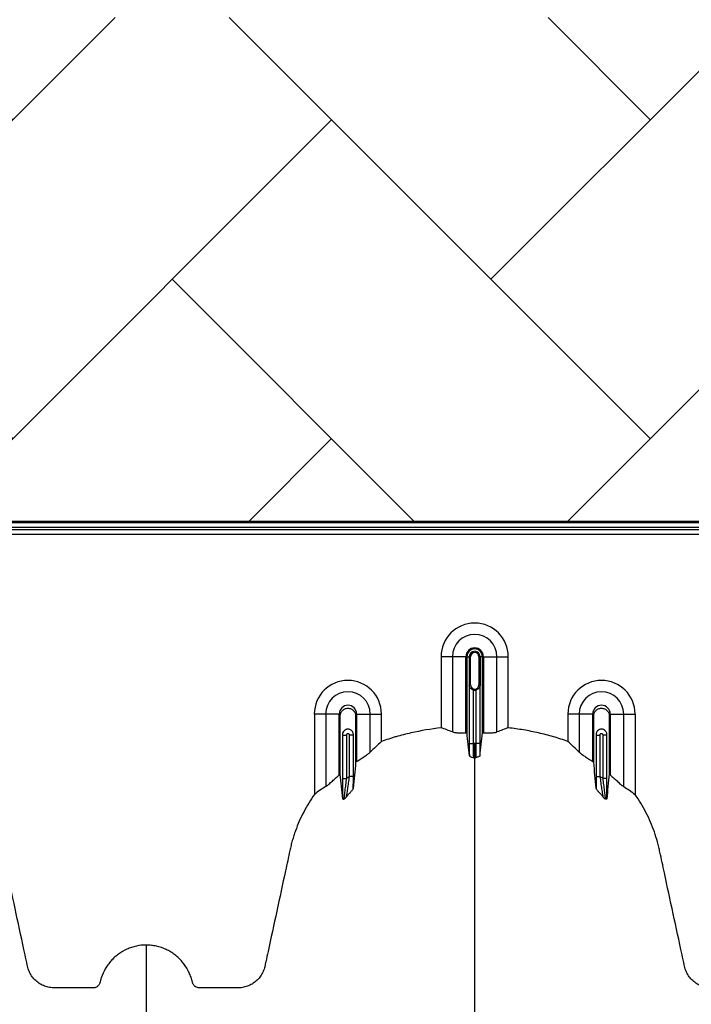
# Model space of a CAD drawing. Units: inches. Extents: x -3560 to -52, y -1427 to 1059.
# Drawn here: x -450 to -438, y 502 to 519 of the extents above; entities that cross this region are included whole.
import ezdxf

# ---------------------------------------------------------------- set-up
doc = ezdxf.new("R2010")
doc.units = ezdxf.units.IN
doc.header["$MEASUREMENT"] = 0
doc.layers.add('0-BACKFILL INITIAL', color=253, linetype='Continuous')
doc.layers.add('Viewport', color=3, linetype='Continuous', plot=False)

msp = doc.modelspace()

# ---------------------------------------------------------------- hatches: boundary and pattern name
at = {"layer": '0-BACKFILL INITIAL'}
h = msp.add_hatch(dxfattribs=at)
h.set_pattern_fill('AR-HBONE', color=256)
h.paths.add_polyline_path([(-432.424, 628.957), (-569.991, 628.957), (-570.388, 632.436), (-579.322, 633.18, -0.190731), (-585.303, 636.334, -0.093327), (-594.671, 651.742, -0.068882), (-599.631, 668.192), (-612.424, 668.192), (-612.424, 580.152), (-599.631, 580.152, -0.076568), (-594.671, 597.238, -0.093327), (-585.303, 612.646, -0.190731), (-579.322, 615.799), (-570.388, 616.543), (-569.991, 620.023), (-432.424, 620.023)])
h.paths.add_polyline_path([(-432.424, 519.421), (-569.991, 519.421), (-570.388, 522.9), (-579.322, 523.644, -0.190731), (-585.303, 526.798, -0.093327), (-594.671, 542.206, -0.068882), (-599.631, 558.656), (-612.424, 558.656), (-612.424, 470.616), (-599.631, 470.616, -0.076568), (-594.671, 487.702, -0.093327), (-585.303, 503.11, -0.190731), (-579.322, 506.263), (-570.388, 507.007), (-569.991, 510.487), (-432.424, 510.487)])

# ---------------------------------------------------------------- linework, layer by layer
at = {"color": 7, "linetype": 'Continuous', "lineweight": 25}
for p, q in [((-421.999, 510.454), (-472.839, 510.454)), ((-472.839, 510.379), (-426.295, 510.379)), ((-435.799, 510.331), (-458.9, 510.331)), ((-458.725, 510.256), (-435.974, 510.256)), ((-441.675, 508.082), (-442.115, 508.082)), ((-442.115, 508.082), (-442.115, 506.821)), ((-441.914, 508.082), (-441.914, 506.747)), ((-441.675, 506.731), (-441.675, 508.082)), ((-441.656, 506.731), (-441.656, 508.082)), ((-441.656, 508.082), (-441.595, 508.082)), ((-441.615, 508.082), (-441.615, 507.582)), ((-441.614, 507.582), (-441.614, 508.082)), ((-441.595, 507.582), (-441.595, 508.082)), ((-441.444, 508.082), (-441.444, 507.582)), ((-441.383, 508.082), (-441.444, 508.082)), ((-441.425, 508.082), (-441.425, 507.582)), ((-441.425, 507.582), (-441.425, 508.082)), ((-441.383, 506.731), (-441.383, 508.082)), ((-441.365, 508.082), (-441.365, 506.731)), ((-441.365, 508.082), (-440.924, 508.082)), ((-441.125, 506.747), (-441.125, 508.082)), ((-440.924, 506.821), (-440.924, 508.082)), ((-441.616, 507.571), (-441.616, 506.542)), ((-441.595, 507.582), (-441.615, 507.582)), ((-441.444, 507.582), (-441.425, 507.582)), ((-441.423, 506.542), (-441.423, 507.571)), ((-441.541, 506.542), (-441.541, 507.489)), ((-441.498, 507.489), (-441.498, 506.542)), ((-443.925, 507.065), (-444.365, 507.065)), ((-444.365, 507.065), (-444.365, 505.638)), ((-444.164, 507.065), (-444.164, 505.777)), ((-443.925, 505.984), (-443.925, 507.065)), ((-443.615, 507.065), (-443.615, 506.221)), ((-443.615, 507.065), (-443.174, 507.065)), ((-443.375, 506.389), (-443.375, 507.065)), ((-443.174, 506.575), (-443.174, 507.065)), ((-439.425, 507.065), (-439.865, 507.065)), ((-439.865, 507.065), (-439.865, 506.575)), ((-439.664, 507.065), (-439.664, 506.389)), ((-439.425, 506.221), (-439.425, 507.065)), ((-439.115, 507.065), (-439.115, 505.984)), ((-439.115, 507.065), (-438.674, 507.065)), ((-438.875, 505.777), (-438.875, 507.065)), ((-438.674, 507.065), (-438.674, 505.638)), ((-443.866, 506.701), (-443.866, 505.924)), ((-443.866, 506.69), (-443.791, 506.69)), ((-443.791, 505.924), (-443.791, 506.69)), ((-443.748, 506.69), (-443.748, 505.955)), ((-443.673, 506.69), (-443.748, 506.69)), ((-443.673, 505.955), (-443.673, 506.701)), ((-439.366, 506.701), (-439.366, 505.955)), ((-439.366, 506.69), (-439.291, 506.69)), ((-439.291, 505.955), (-439.291, 506.69)), ((-439.248, 506.69), (-439.248, 505.924)), ((-439.173, 506.69), (-439.248, 506.69)), ((-439.173, 505.924), (-439.173, 506.701)), ((-441.616, 506.542), (-441.541, 506.542)), ((-441.423, 506.542), (-441.498, 506.542)), ((-443.866, 505.924), (-443.791, 505.924)), ((-443.673, 505.955), (-443.748, 505.955)), ((-439.366, 505.955), (-439.291, 505.955)), ((-439.173, 505.924), (-439.248, 505.924))]:
    msp.add_line(p, q, dxfattribs=at)
for centre, radius, start, end in [((-441.52, 508.082), 0.596, 0, 180), ((-441.52, 508.082), 0.395, 0, 180), ((-441.52, 508.082), 0.155, 0, 180), ((-441.52, 508.082), 0.137, 0, 180), ((-441.52, 508.082), 0.095, 0, 180), ((-441.52, 508.082), 0.0949, 0, 180), ((-441.52, 508.082), 0.0753, 0, 180), ((-443.77, 507.065), 0.596, 0, 180), ((-441.52, 507.582), 0.0753, 180, 0), ((-439.27, 507.065), 0.596, 0, 180), ((-443.77, 507.065), 0.395, 0, 180), ((-441.52, 507.582), 0.095, 257.045, 282.955), ((-439.27, 507.065), 0.395, 0, 180), ((-443.77, 507.065), 0.155, 0, 180), ((-439.27, 507.065), 0.155, 0, 180)]:
    msp.add_arc(centre, radius, start, end, dxfattribs=at)
for points, knots in [([(-441.615, 507.582), (-441.615, 507.581), (-441.615, 507.581), (-441.615, 507.58), (-441.615, 507.58), (-441.615, 507.58), (-441.615, 507.579), (-441.615, 507.579), (-441.615, 507.578), (-441.615, 507.577), (-441.615, 507.577), (-441.615, 507.576), (-441.615, 507.575), (-441.615, 507.573), (-441.616, 507.572), (-441.616, 507.571)], [0, 0, 0, 0, 0.015625, 0.015625, 0.03125, 0.03125, 0.0625, 0.0625, 0.125, 0.125, 0.25, 0.25, 0.5, 0.5, 1, 1, 1, 1]), ([(-441.61, 507.545), (-441.612, 507.549), (-441.613, 507.553), (-441.615, 507.562), (-441.616, 507.566), (-441.616, 507.571)], [0, 0, 0, 0, 0.5, 0.5, 1, 1, 1, 1]), ([(-441.61, 507.545), (-441.611, 507.548), (-441.612, 507.552), (-441.613, 507.56), (-441.613, 507.564), (-441.614, 507.569), (-441.614, 507.571), (-441.614, 507.576), (-441.614, 507.579), (-441.614, 507.582)], [0, 0, 0, 0, 0.5, 0.5, 0.75, 0.75, 0.875, 0.875, 1, 1, 1, 1]), ([(-441.541, 507.489), (-441.549, 507.491), (-441.558, 507.494), (-441.573, 507.502), (-441.579, 507.506), (-441.591, 507.517), (-441.596, 507.522), (-441.604, 507.533), (-441.607, 507.539), (-441.61, 507.545)], [0, 0, 0, 0, 0.25, 0.25, 0.5, 0.5, 0.75, 0.75, 1, 1, 1, 1]), ([(-441.429, 507.545), (-441.432, 507.539), (-441.435, 507.534), (-441.443, 507.522), (-441.448, 507.517), (-441.46, 507.507), (-441.467, 507.502), (-441.481, 507.494), (-441.49, 507.491), (-441.498, 507.489)], [0, 0, 0, 0, 0.25, 0.25, 0.5, 0.5, 0.75, 0.75, 1, 1, 1, 1]), ([(-441.425, 507.582), (-441.425, 507.579), (-441.425, 507.576), (-441.425, 507.571), (-441.425, 507.569), (-441.426, 507.564), (-441.426, 507.56), (-441.428, 507.552), (-441.428, 507.548), (-441.429, 507.545)], [0, 0, 0, 0, 0.125, 0.125, 0.25, 0.25, 0.5, 0.5, 1, 1, 1, 1]), ([(-441.429, 507.545), (-441.427, 507.549), (-441.426, 507.553), (-441.424, 507.562), (-441.423, 507.566), (-441.423, 507.571)], [0, 0, 0, 0, 0.5, 0.5, 1, 1, 1, 1]), ([(-441.423, 507.571), (-441.423, 507.572), (-441.424, 507.573), (-441.424, 507.575), (-441.424, 507.576), (-441.424, 507.577), (-441.424, 507.577), (-441.424, 507.578), (-441.424, 507.579), (-441.424, 507.579), (-441.424, 507.58), (-441.425, 507.58), (-441.425, 507.58), (-441.425, 507.581), (-441.425, 507.581), (-441.425, 507.582)], [0, 0, 0, 0, 0.5, 0.5, 0.75, 0.75, 0.875, 0.875, 0.9375, 0.9375, 0.96875, 0.96875, 0.984375, 0.984375, 1, 1, 1, 1]), ([(-443.906, 506), (-443.906, 506.108), (-443.906, 506.448), (-443.906, 506.792), (-443.906, 507.046), (-443.901, 507.079), (-443.874, 507.125), (-443.828, 507.159), (-443.77, 507.172), (-443.711, 507.159), (-443.666, 507.125), (-443.638, 507.079), (-443.633, 507.046), (-443.633, 506.792), (-443.633, 506.518), (-443.633, 506.247), (-443.633, 506.209)], [0.8713842, 0.8713842, 0.8713842, 0.8713842, 0.9224427, 1.032936, 1.032936, 1.0401894, 1.0474427, 1.0546961, 1.0619495, 1.0692028, 1.0764562, 1.0837095, 1.0909629, 1.0909629, 1.2014562, 1.2195787, 1.2195787, 1.2195787, 1.2195787]), ([(-439.406, 506.209), (-439.406, 506.247), (-439.406, 506.518), (-439.406, 506.792), (-439.406, 507.046), (-439.401, 507.079), (-439.374, 507.125), (-439.328, 507.159), (-439.27, 507.172), (-439.211, 507.159), (-439.166, 507.125), (-439.138, 507.079), (-439.133, 507.046), (-439.133, 506.792), (-439.133, 506.448), (-439.133, 506.108), (-439.133, 506)], [0.7804213, 0.7804213, 0.7804213, 0.7804213, 0.7985438, 0.9090371, 0.9090371, 0.9162905, 0.9235438, 0.9307972, 0.9380505, 0.9453039, 0.9525573, 0.9598106, 0.967064, 0.967064, 1.0775573, 1.1286158, 1.1286158, 1.1286158, 1.1286158]), ([(-442.115, 506.821), (-442.295, 506.8), (-442.474, 506.769), (-442.74, 506.709), (-442.828, 506.687), (-442.938, 506.656), (-442.96, 506.649), (-443.003, 506.636), (-443.025, 506.629), (-443.089, 506.607), (-443.132, 506.592), (-443.174, 506.575)], [0, 0, 0, 0, 0.5, 0.5, 0.75, 0.75, 0.8125, 0.8125, 0.875, 0.875, 1, 1, 1, 1]), ([(-439.865, 506.575), (-439.907, 506.592), (-439.95, 506.607), (-440.036, 506.636), (-440.079, 506.649), (-440.21, 506.687), (-440.298, 506.709), (-440.475, 506.749), (-440.564, 506.767), (-440.743, 506.797), (-440.833, 506.81), (-440.924, 506.821)], [0, 0, 0, 0, 0.125, 0.125, 0.25, 0.25, 0.5, 0.5, 0.75, 0.75, 1, 1, 1, 1]), ([(-443.673, 506.701), (-443.673, 506.707), (-443.674, 506.713), (-443.676, 506.725), (-443.678, 506.731), (-443.683, 506.743), (-443.686, 506.748), (-443.693, 506.758), (-443.697, 506.763), (-443.706, 506.772), (-443.711, 506.776), (-443.722, 506.783), (-443.727, 506.786), (-443.739, 506.79), (-443.745, 506.792), (-443.757, 506.795), (-443.763, 506.795), (-443.776, 506.795), (-443.782, 506.795), (-443.794, 506.792), (-443.8, 506.79), (-443.812, 506.786), (-443.818, 506.783), (-443.828, 506.776), (-443.833, 506.772), (-443.846, 506.759), (-443.853, 506.748), (-443.863, 506.726), (-443.866, 506.713), (-443.866, 506.701)], [0, 0, 0, 0, 0.0625, 0.0625, 0.125, 0.125, 0.1875, 0.1875, 0.25, 0.25, 0.3125, 0.3125, 0.375, 0.375, 0.4375, 0.4375, 0.5, 0.5, 0.5625, 0.5625, 0.625, 0.625, 0.6875, 0.6875, 0.75, 0.75, 0.875, 0.875, 1, 1, 1, 1]), ([(-443.791, 506.69), (-443.791, 506.694), (-443.791, 506.697), (-443.791, 506.704), (-443.79, 506.708), (-443.786, 506.714), (-443.783, 506.717), (-443.777, 506.72), (-443.773, 506.721), (-443.762, 506.721), (-443.755, 506.717), (-443.749, 506.708), (-443.748, 506.704), (-443.748, 506.697), (-443.748, 506.694), (-443.748, 506.69)], [0, 0, 0, 0, 0.125, 0.125, 0.25, 0.25, 0.375, 0.375, 0.5, 0.5, 0.75, 0.75, 0.875, 0.875, 1, 1, 1, 1]), ([(-441.914, 506.747), (-441.905, 506.743), (-441.893, 506.74), (-441.869, 506.737), (-441.861, 506.736), (-441.842, 506.734), (-441.832, 506.733), (-441.811, 506.732), (-441.799, 506.731), (-441.776, 506.73), (-441.764, 506.73), (-441.739, 506.73), (-441.727, 506.73), (-441.701, 506.73), (-441.688, 506.731), (-441.675, 506.731)], [0, 0, 0, 0, 0.25, 0.25, 0.375, 0.375, 0.5, 0.5, 0.625, 0.625, 0.75, 0.75, 0.875, 0.875, 1, 1, 1, 1]), ([(-441.365, 506.731), (-441.338, 506.73), (-441.313, 506.73), (-441.275, 506.73), (-441.263, 506.73), (-441.24, 506.731), (-441.229, 506.732), (-441.208, 506.733), (-441.197, 506.734), (-441.179, 506.736), (-441.17, 506.737), (-441.154, 506.739), (-441.147, 506.74), (-441.135, 506.743), (-441.129, 506.745), (-441.125, 506.747)], [0, 0, 0, 0, 0.25, 0.25, 0.375, 0.375, 0.5, 0.5, 0.625, 0.625, 0.75, 0.75, 0.875, 0.875, 1, 1, 1, 1]), ([(-439.173, 506.701), (-439.173, 506.707), (-439.174, 506.713), (-439.176, 506.725), (-439.178, 506.731), (-439.183, 506.743), (-439.186, 506.748), (-439.193, 506.758), (-439.197, 506.763), (-439.211, 506.776), (-439.221, 506.783), (-439.239, 506.79), (-439.245, 506.792), (-439.257, 506.795), (-439.263, 506.795), (-439.276, 506.795), (-439.282, 506.795), (-439.294, 506.792), (-439.3, 506.79), (-439.318, 506.783), (-439.328, 506.776), (-439.342, 506.763), (-439.346, 506.758), (-439.353, 506.748), (-439.356, 506.743), (-439.361, 506.731), (-439.363, 506.725), (-439.365, 506.713), (-439.366, 506.707), (-439.366, 506.701)], [0, 0, 0, 0, 0.0625, 0.0625, 0.125, 0.125, 0.1875, 0.1875, 0.25, 0.25, 0.375, 0.375, 0.4375, 0.4375, 0.5, 0.5, 0.5625, 0.5625, 0.625, 0.625, 0.75, 0.75, 0.8125, 0.8125, 0.875, 0.875, 0.9375, 0.9375, 1, 1, 1, 1]), ([(-439.291, 506.69), (-439.291, 506.694), (-439.291, 506.697), (-439.291, 506.705), (-439.29, 506.708), (-439.286, 506.714), (-439.283, 506.717), (-439.277, 506.72), (-439.273, 506.721), (-439.266, 506.721), (-439.262, 506.72), (-439.256, 506.717), (-439.253, 506.714), (-439.249, 506.708), (-439.248, 506.704), (-439.248, 506.697), (-439.248, 506.694), (-439.248, 506.69)], [0, 0, 0, 0, 0.125, 0.125, 0.25, 0.25, 0.375, 0.375, 0.5, 0.5, 0.625, 0.625, 0.75, 0.75, 0.875, 0.875, 1, 1, 1, 1]), ([(-441.616, 506.542), (-441.616, 506.522), (-441.616, 506.502), (-441.616, 506.473), (-441.616, 506.463), (-441.616, 506.444), (-441.616, 506.435), (-441.615, 506.407), (-441.615, 506.389), (-441.615, 506.355), (-441.615, 506.339), (-441.614, 506.324)], [0, 0, 0, 0, 0.25, 0.25, 0.375, 0.375, 0.5, 0.5, 0.75, 0.75, 1, 1, 1, 1]), ([(-441.536, 506.29), (-441.537, 506.293), (-441.537, 506.297), (-441.538, 506.307), (-441.538, 506.313), (-441.538, 506.324), (-441.538, 506.328), (-441.539, 506.337), (-441.539, 506.341), (-441.539, 506.355), (-441.539, 506.366), (-441.54, 506.389), (-441.54, 506.401), (-441.54, 506.427), (-441.541, 506.44), (-441.541, 506.468), (-441.541, 506.483), (-441.541, 506.512), (-441.541, 506.527), (-441.541, 506.542)], [0, 0, 0, 0, 0.125, 0.125, 0.25, 0.25, 0.3125, 0.3125, 0.375, 0.375, 0.5, 0.5, 0.625, 0.625, 0.75, 0.75, 0.875, 0.875, 1, 1, 1, 1]), ([(-441.52, 506.29), (-441.52, 506.295), (-441.52, 506.306), (-441.52, 506.335), (-441.52, 506.354), (-441.52, 506.4), (-441.52, 506.426), (-441.52, 506.482), (-441.52, 506.512), (-441.52, 506.542)], [0, 0, 0, 0, 0.25, 0.25, 0.5, 0.5, 0.75, 0.75, 1, 1, 1, 1]), ([(-441.498, 506.542), (-441.498, 506.527), (-441.498, 506.512), (-441.498, 506.483), (-441.498, 506.468), (-441.499, 506.44), (-441.499, 506.427), (-441.499, 506.401), (-441.499, 506.389), (-441.5, 506.366), (-441.5, 506.355), (-441.5, 506.341), (-441.5, 506.337), (-441.501, 506.328), (-441.501, 506.324), (-441.501, 506.313), (-441.502, 506.307), (-441.502, 506.297), (-441.502, 506.293), (-441.503, 506.29)], [0, 0, 0, 0, 0.125, 0.125, 0.25, 0.25, 0.375, 0.375, 0.5, 0.5, 0.625, 0.625, 0.6875, 0.6875, 0.75, 0.75, 0.875, 0.875, 1, 1, 1, 1]), ([(-441.425, 506.324), (-441.424, 506.339), (-441.424, 506.355), (-441.424, 506.389), (-441.424, 506.407), (-441.424, 506.435), (-441.424, 506.444), (-441.423, 506.463), (-441.423, 506.473), (-441.423, 506.502), (-441.423, 506.522), (-441.423, 506.542)], [0, 0, 0, 0, 0.25, 0.25, 0.5, 0.5, 0.625, 0.625, 0.75, 0.75, 1, 1, 1, 1]), ([(-443.615, 506.221), (-443.59, 506.237), (-443.565, 506.253), (-443.529, 506.276), (-443.517, 506.284), (-443.494, 506.3), (-443.483, 506.307), (-443.462, 506.322), (-443.452, 506.329), (-443.433, 506.342), (-443.423, 506.349), (-443.398, 506.368), (-443.385, 506.379), (-443.375, 506.389)], [0, 0, 0, 0, 0.25, 0.25, 0.375, 0.375, 0.5, 0.5, 0.625, 0.625, 0.75, 0.75, 1, 1, 1, 1]), ([(-441.614, 506.324), (-441.614, 506.321), (-441.611, 506.318), (-441.604, 506.314), (-441.601, 506.312), (-441.595, 506.309), (-441.591, 506.308), (-441.573, 506.301), (-441.555, 506.296), (-441.536, 506.29)], [0, 0, 0, 0, 0.25, 0.25, 0.375, 0.375, 0.5, 0.5, 1, 1, 1, 1]), ([(-441.52, 460.186), (-441.52, 460.243), (-441.52, 460.357), (-441.52, 460.7), (-441.52, 461.215), (-441.52, 462.755), (-441.52, 465.141), (-441.52, 468.174), (-441.52, 470.996), (-441.52, 473.609), (-441.52, 476.171), (-441.52, 478.256), (-441.52, 479.89), (-441.52, 480.892), (-441.52, 481.678), (-441.52, 482.265), (-441.52, 482.857), (-441.52, 483.64), (-441.52, 484.595), (-441.52, 486.08), (-441.52, 487.866), (-441.52, 489.557), (-441.52, 490.848), (-441.52, 492.098), (-441.52, 493.581), (-441.52, 495.366), (-441.52, 497.109), (-441.52, 498.316), (-441.52, 499.019), (-441.52, 499.265), (-441.52, 499.46), (-441.52, 499.602), (-441.52, 499.737), (-441.52, 500.093), (-441.52, 500.64), (-441.52, 501.313), (-441.52, 501.897), (-441.52, 502.283), (-441.52, 502.525), (-441.52, 502.638), (-441.52, 502.723), (-441.52, 502.765), (-441.52, 502.79), (-441.52, 502.8), (-441.52, 502.824), (-441.52, 502.858), (-441.52, 502.936), (-441.52, 503.044), (-441.52, 503.161), (-441.52, 503.257), (-441.52, 503.344), (-441.52, 503.437), (-441.52, 503.539), (-441.52, 503.642), (-441.52, 503.747), (-441.52, 503.854), (-441.52, 504), (-441.52, 504.186), (-441.52, 504.371), (-441.52, 504.516), (-441.52, 504.622), (-441.52, 504.725), (-441.52, 504.825), (-441.52, 504.924), (-441.52, 505.024), (-441.52, 505.126), (-441.52, 505.231), (-441.52, 505.338), (-441.52, 505.447), (-441.52, 505.556), (-441.52, 505.664), (-441.52, 505.772), (-441.52, 505.879), (-441.52, 505.982), (-441.52, 506.117), (-441.52, 506.218), (-441.52, 506.287), (-441.52, 506.29)], [0.046021, 0.046021, 0.046021, 0.046021, 0.0479697, 0.0499228, 0.0577353, 0.0655478, 0.1026572, 0.1397666, 0.1710166, 0.2022666, 0.2335166, 0.2647666, 0.2803916, 0.2960166, 0.3036308, 0.3112451, 0.3192558, 0.3272666, 0.3428916, 0.3585166, 0.3897666, 0.4210166, 0.4366416, 0.4522666, 0.4835166, 0.5147666, 0.5538291, 0.5928916, 0.6007041, 0.6085166, 0.6126387, 0.6167609, 0.6204512, 0.6241416, 0.6475791, 0.6710166, 0.6944541, 0.7178916, 0.7257041, 0.7335166, 0.7374228, 0.7413291, 0.7414285, 0.7423056, 0.7432822, 0.7462119, 0.7491416, 0.7589072, 0.7686728, 0.7745322, 0.7803916, 0.7882041, 0.7960166, 0.8038291, 0.8116416, 0.8194541, 0.8272666, 0.8428916, 0.8585166, 0.8663291, 0.8741416, 0.8819541, 0.8897666, 0.8975791, 0.9053916, 0.9132041, 0.9210166, 0.9288291, 0.9366416, 0.9444541, 0.9522666, 0.9600791, 0.9678916, 0.9757041, 0.9835166, 0.9991416, 0.9999956, 0.9999956, 0.9999956, 0.9999956]), ([(-441.425, 506.324), (-441.425, 506.321), (-441.428, 506.318), (-441.435, 506.314), (-441.438, 506.312), (-441.444, 506.309), (-441.448, 506.308), (-441.466, 506.301), (-441.484, 506.296), (-441.503, 506.29)], [0, 0, 0, 0, 0.25, 0.25, 0.375, 0.375, 0.5, 0.5, 1, 1, 1, 1]), ([(-439.664, 506.389), (-439.655, 506.379), (-439.641, 506.368), (-439.616, 506.349), (-439.607, 506.343), (-439.588, 506.329), (-439.577, 506.322), (-439.556, 506.307), (-439.545, 506.3), (-439.522, 506.284), (-439.51, 506.277), (-439.486, 506.261), (-439.474, 506.253), (-439.449, 506.237), (-439.437, 506.229), (-439.425, 506.221)], [0, 0, 0, 0, 0.25, 0.25, 0.375, 0.375, 0.5, 0.5, 0.625, 0.625, 0.75, 0.75, 0.875, 0.875, 1, 1, 1, 1]), ([(-444.164, 505.777), (-444.159, 505.78), (-444.152, 505.785), (-444.141, 505.793), (-444.137, 505.796), (-444.129, 505.803), (-444.125, 505.807), (-444.111, 505.818), (-444.102, 505.826), (-444.082, 505.843), (-444.072, 505.853), (-444.04, 505.881), (-444.018, 505.901), (-443.983, 505.932), (-443.972, 505.942), (-443.948, 505.963), (-443.936, 505.974), (-443.925, 505.984)], [0, 0, 0, 0, 0.125, 0.125, 0.1875, 0.1875, 0.25, 0.25, 0.375, 0.375, 0.5, 0.5, 0.75, 0.75, 0.875, 0.875, 1, 1, 1, 1]), ([(-443.866, 505.924), (-443.866, 505.889), (-443.866, 505.855), (-443.866, 505.805), (-443.866, 505.788), (-443.865, 505.755), (-443.865, 505.739), (-443.865, 505.692), (-443.865, 505.662), (-443.864, 505.621), (-443.864, 505.607), (-443.863, 505.582), (-443.863, 505.57), (-443.863, 505.56)], [0, 0, 0, 0, 0.25, 0.25, 0.375, 0.375, 0.5, 0.5, 0.75, 0.75, 0.875, 0.875, 1, 1, 1, 1]), ([(-443.836, 505.559), (-443.836, 505.561), (-443.836, 505.564), (-443.835, 505.571), (-443.835, 505.575), (-443.834, 505.584), (-443.833, 505.59), (-443.832, 505.601), (-443.831, 505.607), (-443.829, 505.62), (-443.829, 505.627), (-443.827, 505.642), (-443.826, 505.649), (-443.823, 505.672), (-443.821, 505.688), (-443.817, 505.722), (-443.815, 505.739), (-443.81, 505.775), (-443.808, 505.793), (-443.801, 505.848), (-443.796, 505.886), (-443.791, 505.924)], [0, 0, 0, 0, 0.0625, 0.0625, 0.125, 0.125, 0.1875, 0.1875, 0.25, 0.25, 0.3125, 0.3125, 0.375, 0.375, 0.5, 0.5, 0.625, 0.625, 0.75, 0.75, 1, 1, 1, 1]), ([(-443.748, 505.955), (-443.753, 505.917), (-443.758, 505.88), (-443.766, 505.824), (-443.768, 505.806), (-443.773, 505.771), (-443.776, 505.754), (-443.781, 505.72), (-443.783, 505.704), (-443.788, 505.673), (-443.79, 505.659), (-443.793, 505.639), (-443.794, 505.633), (-443.796, 505.622), (-443.797, 505.616), (-443.8, 505.602), (-443.801, 505.594), (-443.802, 505.59)], [0, 0, 0, 0, 0.25, 0.25, 0.375, 0.375, 0.5, 0.5, 0.625, 0.625, 0.75, 0.75, 0.8125, 0.8125, 0.875, 0.875, 1, 1, 1, 1]), ([(-443.674, 505.742), (-443.674, 505.775), (-443.674, 505.811), (-443.673, 505.882), (-443.673, 505.918), (-443.673, 505.955)], [0, 0, 0, 0, 0.5, 0.5, 1, 1, 1, 1]), ([(-439.366, 505.955), (-439.366, 505.918), (-439.366, 505.882), (-439.366, 505.811), (-439.365, 505.775), (-439.365, 505.742)], [0, 0, 0, 0, 0.5, 0.5, 1, 1, 1, 1]), ([(-439.237, 505.59), (-439.238, 505.594), (-439.239, 505.602), (-439.242, 505.616), (-439.243, 505.622), (-439.245, 505.633), (-439.246, 505.639), (-439.249, 505.659), (-439.251, 505.673), (-439.256, 505.704), (-439.258, 505.72), (-439.263, 505.754), (-439.266, 505.771), (-439.271, 505.806), (-439.274, 505.824), (-439.281, 505.88), (-439.286, 505.917), (-439.291, 505.955)], [0, 0, 0, 0, 0.125, 0.125, 0.1875, 0.1875, 0.25, 0.25, 0.375, 0.375, 0.5, 0.5, 0.625, 0.625, 0.75, 0.75, 1, 1, 1, 1]), ([(-439.248, 505.924), (-439.243, 505.886), (-439.239, 505.848), (-439.232, 505.793), (-439.229, 505.775), (-439.225, 505.739), (-439.222, 505.722), (-439.218, 505.688), (-439.216, 505.672), (-439.213, 505.649), (-439.212, 505.641), (-439.21, 505.627), (-439.21, 505.62), (-439.208, 505.607), (-439.207, 505.601), (-439.206, 505.589), (-439.205, 505.584), (-439.204, 505.57), (-439.203, 505.563), (-439.203, 505.559)], [0, 0, 0, 0, 0.25, 0.25, 0.375, 0.375, 0.5, 0.5, 0.625, 0.625, 0.6875, 0.6875, 0.75, 0.75, 0.8125, 0.8125, 0.875, 0.875, 1, 1, 1, 1]), ([(-439.176, 505.56), (-439.176, 505.57), (-439.176, 505.582), (-439.175, 505.607), (-439.175, 505.621), (-439.175, 505.662), (-439.174, 505.692), (-439.174, 505.739), (-439.174, 505.755), (-439.174, 505.788), (-439.174, 505.805), (-439.173, 505.855), (-439.173, 505.889), (-439.173, 505.924)], [0, 0, 0, 0, 0.125, 0.125, 0.25, 0.25, 0.5, 0.5, 0.625, 0.625, 0.75, 0.75, 1, 1, 1, 1]), ([(-439.115, 505.984), (-439.091, 505.963), (-439.068, 505.943), (-439.033, 505.912), (-439.022, 505.902), (-438.999, 505.882), (-438.989, 505.872), (-438.967, 505.853), (-438.957, 505.844), (-438.937, 505.826), (-438.928, 505.818), (-438.914, 505.807), (-438.91, 505.803), (-438.902, 505.796), (-438.898, 505.793), (-438.887, 505.785), (-438.88, 505.78), (-438.875, 505.777)], [0, 0, 0, 0, 0.25, 0.25, 0.375, 0.375, 0.5, 0.5, 0.625, 0.625, 0.75, 0.75, 0.8125, 0.8125, 0.875, 0.875, 1, 1, 1, 1]), ([(-447.35, 502.967), (-447.409, 502.967), (-447.467, 502.961), (-447.553, 502.942), (-447.581, 502.935), (-447.623, 502.921), (-447.637, 502.916), (-447.665, 502.905), (-447.678, 502.9), (-447.745, 502.869), (-447.795, 502.84), (-447.867, 502.788), (-447.89, 502.769), (-447.933, 502.73), (-447.954, 502.709), (-447.993, 502.666), (-448.011, 502.643), (-448.046, 502.595), (-448.062, 502.57), (-448.106, 502.494), (-448.13, 502.441), (-448.153, 502.371), (-448.157, 502.357), (-448.163, 502.336), (-448.165, 502.329), (-448.168, 502.318), (-448.169, 502.314), (-448.17, 502.307), (-448.171, 502.303), (-448.174, 502.293), (-448.176, 502.286), (-448.183, 502.273), (-448.186, 502.266), (-448.195, 502.254), (-448.2, 502.248), (-448.21, 502.238), (-448.216, 502.233), (-448.228, 502.225), (-448.234, 502.221), (-448.247, 502.215), (-448.255, 502.212), (-448.269, 502.209), (-448.276, 502.207), (-448.291, 502.206), (-448.298, 502.206), (-448.336, 502.206), (-448.365, 502.206), (-448.514, 502.207), (-448.634, 502.207), (-448.812, 502.207), (-448.872, 502.207), (-448.939, 502.207), (-448.947, 502.207), (-448.961, 502.207), (-448.969, 502.207), (-448.991, 502.207), (-449.006, 502.208), (-449.051, 502.212), (-449.08, 502.217), (-449.125, 502.23), (-449.139, 502.234), (-449.168, 502.245), (-449.182, 502.251), (-449.223, 502.272), (-449.25, 502.288), (-449.287, 502.316), (-449.298, 502.326), (-449.321, 502.346), (-449.332, 502.357), (-449.352, 502.38), (-449.362, 502.392), (-449.38, 502.417), (-449.389, 502.43), (-449.413, 502.469), (-449.426, 502.497), (-449.442, 502.54), (-449.447, 502.555), (-449.454, 502.584), (-449.458, 502.6), (-449.474, 502.675), (-449.487, 502.736), (-449.605, 503.281), (-449.709, 503.766), (-449.84, 504.372), (-449.866, 504.493), (-449.899, 504.645), (-449.906, 504.675), (-449.92, 504.735), (-449.928, 504.765), (-449.952, 504.855), (-449.971, 504.914), (-450.012, 505.032), (-450.034, 505.09), (-450.084, 505.205), (-450.111, 505.262), (-450.197, 505.429), (-450.262, 505.536), (-450.334, 505.638)], [0, 0, 0, 0, 0.03125, 0.03125, 0.046875, 0.046875, 0.054687, 0.054687, 0.0625, 0.0625, 0.09375, 0.09375, 0.109375, 0.109375, 0.125, 0.125, 0.140625, 0.140625, 0.15625, 0.15625, 0.1875, 0.1875, 0.195312, 0.195312, 0.199219, 0.199219, 0.201172, 0.201172, 0.203125, 0.203125, 0.207031, 0.207031, 0.210937, 0.210937, 0.214844, 0.214844, 0.21875, 0.21875, 0.222656, 0.222656, 0.226562, 0.226562, 0.230469, 0.230469, 0.234375, 0.234375, 0.25, 0.25, 0.3125, 0.3125, 0.34375, 0.34375, 0.347656, 0.347656, 0.351563, 0.351563, 0.359375, 0.359375, 0.375, 0.375, 0.382813, 0.382813, 0.390625, 0.390625, 0.40625, 0.40625, 0.414063, 0.414063, 0.421875, 0.421875, 0.429688, 0.429688, 0.4375, 0.4375, 0.453125, 0.453125, 0.460938, 0.460938, 0.46875, 0.46875, 0.5, 0.5, 0.75, 0.75, 0.8125, 0.8125, 0.828125, 0.828125, 0.84375, 0.84375, 0.875, 0.875, 0.90625, 0.90625, 0.9375, 0.9375, 1, 1, 1, 1]), ([(-444.365, 505.638), (-444.436, 505.538), (-444.499, 505.434), (-444.611, 505.22), (-444.659, 505.109), (-444.711, 504.966), (-444.72, 504.937), (-444.739, 504.879), (-444.748, 504.85), (-444.765, 504.791), (-444.773, 504.762), (-444.787, 504.702), (-444.794, 504.673), (-444.826, 504.523), (-444.852, 504.404), (-444.981, 503.807), (-445.084, 503.329), (-445.2, 502.792), (-445.216, 502.717), (-445.234, 502.635), (-445.239, 502.613), (-445.242, 502.598), (-445.244, 502.59), (-445.249, 502.568), (-445.253, 502.553), (-445.263, 502.524), (-445.269, 502.51), (-445.287, 502.467), (-445.302, 502.441), (-445.328, 502.403), (-445.338, 502.391), (-445.358, 502.368), (-445.368, 502.356), (-445.401, 502.324), (-445.425, 502.305), (-445.463, 502.28), (-445.476, 502.272), (-445.504, 502.258), (-445.518, 502.251), (-445.56, 502.234), (-445.589, 502.225), (-445.634, 502.215), (-445.65, 502.213), (-445.68, 502.209), (-445.695, 502.208), (-445.726, 502.207), (-445.741, 502.207), (-445.771, 502.207), (-445.787, 502.207), (-445.832, 502.207), (-445.863, 502.207), (-446.015, 502.207), (-446.137, 502.207), (-446.289, 502.207), (-446.32, 502.206), (-446.366, 502.206), (-446.381, 502.206), (-446.4, 502.206), (-446.404, 502.206), (-446.411, 502.207), (-446.415, 502.207), (-446.427, 502.208), (-446.434, 502.209), (-446.456, 502.216), (-446.47, 502.223), (-446.488, 502.237), (-446.493, 502.242), (-446.504, 502.253), (-446.508, 502.259), (-446.516, 502.272), (-446.52, 502.279), (-446.524, 502.289), (-446.525, 502.293), (-446.527, 502.3), (-446.528, 502.304), (-446.532, 502.323), (-446.536, 502.337), (-446.549, 502.381), (-446.559, 502.41), (-446.582, 502.467), (-446.595, 502.494), (-446.638, 502.574), (-446.671, 502.624), (-446.721, 502.682), (-446.731, 502.693), (-446.752, 502.715), (-446.763, 502.726), (-446.795, 502.757), (-446.818, 502.777), (-446.866, 502.813), (-446.891, 502.83), (-446.93, 502.854), (-446.943, 502.861), (-446.97, 502.876), (-446.984, 502.882), (-447.052, 502.914), (-447.109, 502.934), (-447.198, 502.954), (-447.228, 502.959), (-447.289, 502.965), (-447.319, 502.967), (-447.35, 502.967)], [0, 0, 0, 0, 0.0625, 0.0625, 0.125, 0.125, 0.140625, 0.140625, 0.15625, 0.15625, 0.171875, 0.171875, 0.1875, 0.1875, 0.25, 0.25, 0.5, 0.5, 0.53125, 0.539063, 0.542969, 0.542969, 0.546875, 0.546875, 0.554688, 0.554688, 0.5625, 0.5625, 0.578125, 0.578125, 0.585937, 0.585937, 0.59375, 0.59375, 0.609375, 0.609375, 0.617187, 0.617187, 0.625, 0.625, 0.640625, 0.640625, 0.648437, 0.648437, 0.65625, 0.65625, 0.664062, 0.664062, 0.671875, 0.671875, 0.6875, 0.6875, 0.75, 0.75, 0.765625, 0.765625, 0.773437, 0.773437, 0.775391, 0.775391, 0.777344, 0.777344, 0.78125, 0.78125, 0.789062, 0.789062, 0.792969, 0.792969, 0.796875, 0.796875, 0.800781, 0.800781, 0.802734, 0.802734, 0.804687, 0.804687, 0.8125, 0.8125, 0.828125, 0.828125, 0.84375, 0.84375, 0.875, 0.875, 0.882812, 0.882812, 0.890625, 0.890625, 0.90625, 0.90625, 0.921875, 0.921875, 0.929687, 0.929687, 0.9375, 0.9375, 0.96875, 0.96875, 0.984375, 0.984375, 1, 1, 1, 1]), ([(-443.674, 505.742), (-443.674, 505.739), (-443.677, 505.735), (-443.684, 505.725), (-443.688, 505.719), (-443.704, 505.701), (-443.716, 505.688), (-443.742, 505.66), (-443.755, 505.645), (-443.774, 505.624), (-443.78, 505.617), (-443.792, 505.603), (-443.797, 505.596), (-443.802, 505.59)], [0, 0, 0, 0, 0.125, 0.125, 0.25, 0.25, 0.5, 0.5, 0.75, 0.75, 0.875, 0.875, 1, 1, 1, 1]), ([(-439.365, 505.742), (-439.365, 505.739), (-439.362, 505.735), (-439.355, 505.725), (-439.351, 505.719), (-439.335, 505.701), (-439.323, 505.688), (-439.297, 505.66), (-439.284, 505.645), (-439.265, 505.624), (-439.259, 505.617), (-439.247, 505.603), (-439.242, 505.596), (-439.237, 505.59)], [0, 0, 0, 0, 0.125, 0.125, 0.25, 0.25, 0.5, 0.5, 0.75, 0.75, 0.875, 0.875, 1, 1, 1, 1]), ([(-435.69, 502.967), (-435.749, 502.967), (-435.807, 502.961), (-435.893, 502.942), (-435.921, 502.935), (-435.963, 502.921), (-435.977, 502.916), (-436.005, 502.905), (-436.018, 502.9), (-436.085, 502.869), (-436.135, 502.84), (-436.207, 502.788), (-436.23, 502.769), (-436.273, 502.73), (-436.294, 502.709), (-436.333, 502.666), (-436.351, 502.643), (-436.386, 502.595), (-436.402, 502.57), (-436.446, 502.494), (-436.47, 502.441), (-436.493, 502.371), (-436.497, 502.357), (-436.503, 502.336), (-436.505, 502.329), (-436.508, 502.318), (-436.509, 502.314), (-436.51, 502.307), (-436.511, 502.303), (-436.514, 502.293), (-436.516, 502.286), (-436.523, 502.273), (-436.526, 502.266), (-436.535, 502.254), (-436.54, 502.248), (-436.55, 502.238), (-436.556, 502.233), (-436.568, 502.225), (-436.574, 502.221), (-436.587, 502.215), (-436.595, 502.212), (-436.609, 502.209), (-436.616, 502.207), (-436.631, 502.206), (-436.638, 502.206), (-436.676, 502.206), (-436.705, 502.206), (-436.854, 502.207), (-436.974, 502.207), (-437.152, 502.207), (-437.212, 502.207), (-437.279, 502.207), (-437.287, 502.207), (-437.301, 502.207), (-437.309, 502.207), (-437.331, 502.207), (-437.346, 502.208), (-437.391, 502.212), (-437.42, 502.217), (-437.465, 502.23), (-437.479, 502.234), (-437.508, 502.245), (-437.522, 502.251), (-437.563, 502.272), (-437.59, 502.288), (-437.627, 502.316), (-437.638, 502.326), (-437.661, 502.346), (-437.672, 502.357), (-437.692, 502.38), (-437.702, 502.392), (-437.72, 502.417), (-437.729, 502.43), (-437.753, 502.469), (-437.766, 502.497), (-437.782, 502.54), (-437.787, 502.555), (-437.794, 502.584), (-437.798, 502.6), (-437.814, 502.675), (-437.827, 502.736), (-437.945, 503.281), (-438.049, 503.766), (-438.18, 504.372), (-438.206, 504.493), (-438.239, 504.645), (-438.246, 504.675), (-438.26, 504.735), (-438.268, 504.765), (-438.292, 504.855), (-438.311, 504.914), (-438.352, 505.032), (-438.374, 505.09), (-438.424, 505.205), (-438.451, 505.262), (-438.537, 505.429), (-438.602, 505.536), (-438.674, 505.638)], [0, 0, 0, 0, 0.03125, 0.03125, 0.046875, 0.046875, 0.054687, 0.054687, 0.0625, 0.0625, 0.09375, 0.09375, 0.109375, 0.109375, 0.125, 0.125, 0.140625, 0.140625, 0.15625, 0.15625, 0.1875, 0.1875, 0.195312, 0.195312, 0.199219, 0.199219, 0.201172, 0.201172, 0.203125, 0.203125, 0.207031, 0.207031, 0.210937, 0.210937, 0.214844, 0.214844, 0.21875, 0.21875, 0.222656, 0.222656, 0.226562, 0.226562, 0.230469, 0.230469, 0.234375, 0.234375, 0.25, 0.25, 0.3125, 0.3125, 0.34375, 0.34375, 0.347656, 0.347656, 0.351562, 0.351562, 0.359375, 0.359375, 0.375, 0.375, 0.382812, 0.382812, 0.390625, 0.390625, 0.40625, 0.40625, 0.414062, 0.414062, 0.421875, 0.421875, 0.429687, 0.429687, 0.4375, 0.4375, 0.453125, 0.453125, 0.460937, 0.460937, 0.46875, 0.46875, 0.5, 0.5, 0.75, 0.75, 0.8125, 0.8125, 0.828125, 0.828125, 0.84375, 0.84375, 0.875, 0.875, 0.90625, 0.90625, 0.9375, 0.9375, 1, 1, 1, 1]), ([(-443.863, 505.56), (-443.863, 505.556), (-443.86, 505.554), (-443.853, 505.554), (-443.85, 505.554), (-443.846, 505.556), (-443.844, 505.556), (-443.84, 505.558), (-443.838, 505.558), (-443.836, 505.559)], [0, 0, 0, 0, 0.5, 0.5, 0.75, 0.75, 0.875, 0.875, 1, 1, 1, 1]), ([(-439.176, 505.56), (-439.176, 505.556), (-439.179, 505.554), (-439.186, 505.554), (-439.189, 505.554), (-439.194, 505.556), (-439.195, 505.556), (-439.199, 505.558), (-439.201, 505.558), (-439.203, 505.559)], [0, 0, 0, 0, 0.5, 0.5, 0.75, 0.75, 0.875, 0.875, 1, 1, 1, 1]), ([(-447.35, 502.967), (-447.35, 502.949), (-447.35, 502.864), (-447.35, 502.713), (-447.35, 502.515), (-447.35, 502.352), (-447.35, 502.221), (-447.35, 502.123), (-447.35, 502.025), (-447.35, 501.927), (-447.35, 501.829), (-447.35, 501.731), (-447.35, 501.632), (-447.35, 501.533), (-447.35, 501.433), (-447.35, 501.333), (-447.35, 501.232), (-447.35, 501.13), (-447.35, 501.027), (-447.35, 500.924), (-447.35, 500.819), (-447.35, 500.678), (-447.35, 500.499), (-447.35, 500.315), (-447.35, 500.165), (-447.35, 500.05), (-447.35, 499.934), (-447.35, 499.817), (-447.35, 499.697), (-447.35, 499.585), (-447.35, 499.483), (-447.35, 499.368), (-447.35, 499.23), (-447.35, 499.105), (-447.35, 499.018), (-447.35, 498.979), (-447.35, 498.952), (-447.35, 498.94), (-447.35, 498.912), (-447.35, 498.867), (-447.35, 498.776), (-447.35, 498.661), (-447.35, 498.425), (-447.35, 498.076), (-447.35, 497.58), (-447.35, 497.022), (-447.35, 496.568), (-447.35, 496.269), (-447.35, 496.155), (-447.35, 496.034), (-447.35, 495.868), (-447.35, 495.657), (-447.35, 495.05), (-447.35, 493.99), (-447.35, 492.426), (-447.35, 490.806), (-447.35, 489.452), (-447.35, 488.308), (-447.35, 487.124), (-447.35, 485.572), (-447.35, 483.931), (-447.35, 482.568), (-447.35, 481.692), (-447.35, 480.974), (-447.35, 480.432), (-447.35, 479.893), (-447.35, 479.171), (-447.35, 478.25), (-447.35, 476.742), (-447.35, 474.814), (-447.35, 472.444), (-447.35, 470.029), (-447.35, 467.43), (-447.35, 464.655), (-447.35, 462.493), (-447.35, 461.107), (-447.35, 460.646), (-447.35, 460.339), (-447.35, 460.237), (-447.35, 460.186)], [0.0114136, 0.0114136, 0.0114136, 0.0114136, 0.015625, 0.03125, 0.046875, 0.0625, 0.0703125, 0.078125, 0.0859375, 0.09375, 0.1015625, 0.109375, 0.1171875, 0.125, 0.1328125, 0.140625, 0.1484375, 0.15625, 0.1640625, 0.171875, 0.1796875, 0.1875, 0.203125, 0.21875, 0.2265625, 0.234375, 0.2421875, 0.25, 0.2578125, 0.265625, 0.2714844, 0.2773438, 0.2871094, 0.296875, 0.2998047, 0.3027344, 0.3037109, 0.3045881, 0.3046875, 0.3085938, 0.3125, 0.3203125, 0.328125, 0.3515625, 0.375, 0.3984375, 0.421875, 0.4255653, 0.4292557, 0.4333778, 0.4375, 0.4453125, 0.453125, 0.4921875, 0.53125, 0.5625, 0.59375, 0.609375, 0.625, 0.65625, 0.6875, 0.703125, 0.71875, 0.7267607, 0.7347715, 0.7423857, 0.75, 0.765625, 0.78125, 0.8125, 0.84375, 0.875, 0.90625, 0.9433594, 0.9804688, 0.9882812, 0.9960938, 0.9980469, 0.999995, 0.999995, 0.999995, 0.999995])]:
    msp.add_open_spline(points, degree=3, knots=knots, dxfattribs=at)
for points in [[(-441.914, 506.747), (-441.981, 506.773), (-442.048, 506.797), (-442.115, 506.821)], [(-440.924, 506.821), (-440.991, 506.797), (-441.058, 506.773), (-441.125, 506.747)], [(-441.675, 506.731), (-441.668, 506.731), (-441.662, 506.731), (-441.656, 506.731)], [(-441.614, 506.324), (-441.628, 506.461), (-441.642, 506.596), (-441.656, 506.731)], [(-441.425, 506.324), (-441.411, 506.461), (-441.397, 506.596), (-441.383, 506.731)], [(-441.383, 506.731), (-441.377, 506.731), (-441.371, 506.731), (-441.365, 506.731)], [(-443.174, 506.575), (-443.241, 506.516), (-443.308, 506.455), (-443.375, 506.389)], [(-441.52, 506.542), (-441.527, 506.542), (-441.534, 506.542), (-441.541, 506.542)], [(-441.498, 506.542), (-441.505, 506.542), (-441.512, 506.542), (-441.52, 506.542)], [(-439.664, 506.389), (-439.731, 506.455), (-439.798, 506.516), (-439.865, 506.575)], [(-441.536, 506.29), (-441.531, 506.29), (-441.525, 506.29), (-441.52, 506.29)], [(-441.52, 506.29), (-441.514, 506.29), (-441.508, 506.29), (-441.503, 506.29)], [(-443.633, 506.209), (-443.647, 506.056), (-443.66, 505.901), (-443.674, 505.742)], [(-443.633, 506.209), (-443.627, 506.213), (-443.621, 506.217), (-443.615, 506.221)], [(-439.425, 506.221), (-439.418, 506.217), (-439.412, 506.213), (-439.406, 506.209)], [(-439.365, 505.742), (-439.379, 505.901), (-439.393, 506.056), (-439.406, 506.209)], [(-443.925, 505.984), (-443.918, 505.99), (-443.912, 505.995), (-443.906, 506)], [(-443.863, 505.56), (-443.877, 505.708), (-443.892, 505.855), (-443.906, 506)], [(-443.748, 505.955), (-443.763, 505.945), (-443.777, 505.934), (-443.791, 505.924)], [(-439.248, 505.924), (-439.262, 505.934), (-439.277, 505.945), (-439.291, 505.955)], [(-439.133, 506), (-439.147, 505.855), (-439.162, 505.708), (-439.176, 505.56)], [(-439.133, 506), (-439.127, 505.995), (-439.121, 505.99), (-439.115, 505.984)], [(-444.164, 505.777), (-444.232, 505.738), (-444.299, 505.692), (-444.365, 505.638)], [(-438.875, 505.777), (-438.807, 505.738), (-438.74, 505.692), (-438.674, 505.638)], [(-443.836, 505.559), (-443.825, 505.57), (-443.814, 505.58), (-443.802, 505.59)], [(-439.237, 505.59), (-439.225, 505.58), (-439.214, 505.57), (-439.203, 505.559)]]:
    msp.add_open_spline(points, degree=3, dxfattribs=at)
at = {"layer": 'Viewport'}
msp.add_lwpolyline([(-612.424, 470.616), (-599.631, 470.616, -0.076568), (-594.671, 487.702, -0.093327), (-585.303, 503.11, -0.190731), (-579.322, 506.263), (-570.388, 507.007), (-569.991, 510.487), (-432.424, 510.487)], format="xyb", dxfattribs=at)

doc.saveas('drawing.dxf')
